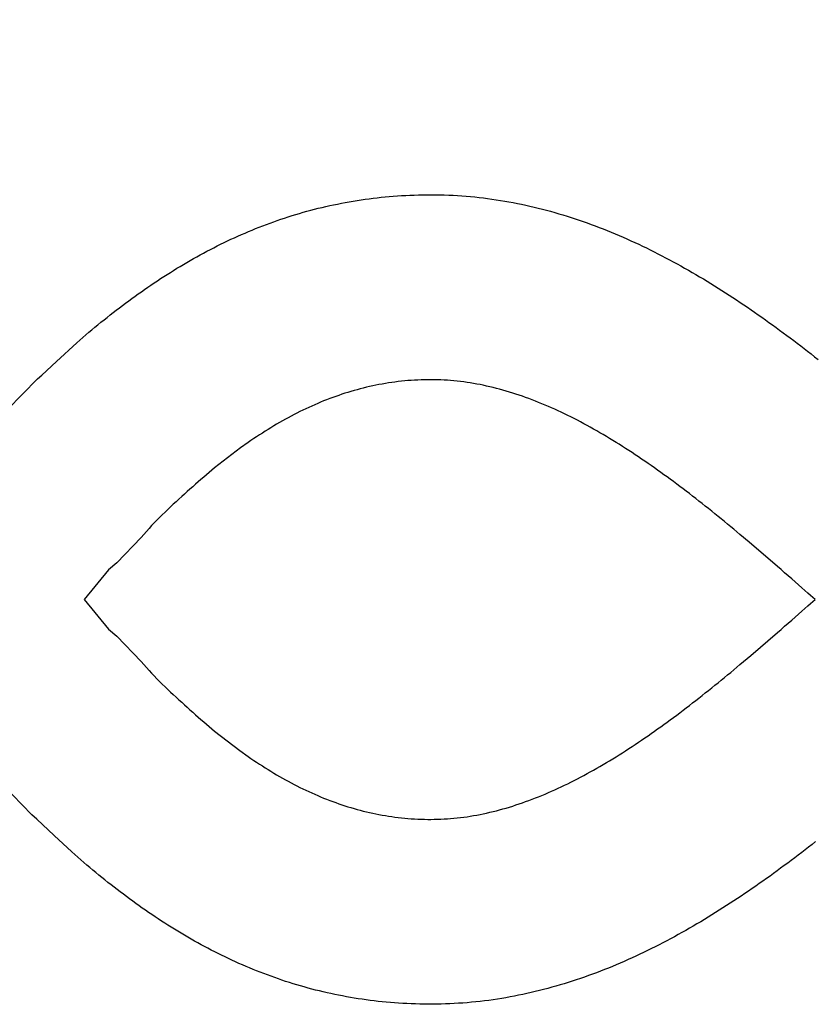
# Model space of a CAD drawing. Extents: x -30 to 231, y -28 to 338.
# Drawn here: x 30 to 30, y 111 to 111 of the extents above; entities that cross this region are included whole.
import ezdxf

# ---------------------------------------------------------------- set-up
doc = ezdxf.new("R2010")
doc.units = 0
doc.header["$MEASUREMENT"] = 0
doc.layers.add('PIC11', color=7, linetype='CONTINUOUS')
doc.styles.get("Standard").update_dxf_attribs({"font": 'monotxt', "bigfont": 'extfont'})
doc.dimstyles.get("Standard").update_dxf_attribs({"dimtxt": 0.18, "dimasz": 0.18, "dimexe": 0.18, "dimexo": 0.0625, "dimgap": 0.09, "dimtad": 0, "dimtih": 1, "dimtoh": 1, "dimdec": 4, "dimzin": 0, "dimdsep": 46, "dimtxsty": 'Standard', "dimcen": 0.09, "dimadec": 0, "dimazin": 0, "dimtfac": 1, "dimtdec": 4, "dimtofl": 0, "dimtmove": 0, "dimatfit": 3, "dimfxl": 0, "dimtolj": 1, "dimtzin": 0, "dimarcsym": 0})

# ---------------------------------------------------------------- blocks, each defined once
blk = doc.blocks.new('*D52')
at = {"layer": 'PIC11', "color": 0, "lineweight": -2}
blk.add_line((30, 134.11582), (30, 134.24507), dxfattribs=at)
blk.add_arc((30, 141), 7.75492, 198.551706, 251.448294, dxfattribs=at)
at = {"layer": 'PIC11', "color": 0, "linetype": 'Continuous', "lineweight": -2}
for points in [[(22.23683, 138.46553), (23.05926, 138.59985), (22.24508, 141)], [(27.59985, 134.05926), (27.46553, 133.23682), (30, 133.24507)]]:
    blk.add_solid(points, dxfattribs=at)
at = {"layer": 'PIC11', "color": 0, "linetype": 'Continuous', "lineweight": -2, "insert": (22.9327, 133.6436), "char_height": 2.5, "attachment_point": 5, "rotation": 316.1482}
blk.add_mtext('\\A1;90%%D', dxfattribs=at)

msp = doc.modelspace()

# ---------------------------------------------------------------- linework, layer by layer
at = {"layer": 'PIC11', "color": 7, "linetype": 'Continuous'}
for p, q in [((29.85191, 111.03016), (29.85339, 111.03022)), ((29.85339, 111.03022), (29.85488, 111.03026)), ((29.85488, 111.03026), (29.85639, 111.03029)), ((29.85639, 111.03029), (29.8579, 111.03031)), ((29.8579, 111.03031), (29.85941, 111.03031)), ((29.85941, 111.03031), (29.86094, 111.0303)), ((29.86094, 111.0303), (29.86246, 111.03028)), ((29.86246, 111.03028), (29.86399, 111.03024)), ((29.86399, 111.03024), (29.86553, 111.03018)), ((29.82379, 111.0265), (29.82515, 111.02679)), ((29.82515, 111.02679), (29.82651, 111.02707)), ((29.82651, 111.02707), (29.82788, 111.02734)), ((29.82788, 111.02734), (29.82925, 111.0276)), ((29.82925, 111.0276), (29.83063, 111.02785)), ((29.83063, 111.02785), (29.83201, 111.02809)), ((29.83201, 111.02809), (29.83339, 111.02831)), ((29.83339, 111.02831), (29.83478, 111.02853)), ((29.83478, 111.02853), (29.83618, 111.02873)), ((29.83618, 111.02873), (29.83757, 111.02892)), ((29.83757, 111.02892), (29.83898, 111.0291)), ((29.83898, 111.0291), (29.84039, 111.02926)), ((29.84039, 111.02926), (29.8418, 111.02942)), ((29.8418, 111.02942), (29.84322, 111.02956)), ((29.84322, 111.02956), (29.84465, 111.02969)), ((29.84465, 111.02969), (29.84608, 111.02981)), ((29.84608, 111.02981), (29.84753, 111.02992)), ((29.84753, 111.02992), (29.84898, 111.03001)), ((29.84898, 111.03001), (29.85044, 111.03009)), ((29.85044, 111.03009), (29.85191, 111.03016)), ((29.86553, 111.03018), (29.86706, 111.03012)), ((29.86706, 111.03012), (29.86859, 111.03003)), ((29.86859, 111.03003), (29.87012, 111.02993)), ((29.87012, 111.02993), (29.87165, 111.02982)), ((29.87165, 111.02982), (29.87317, 111.02969)), ((29.87317, 111.02969), (29.87469, 111.02954)), ((29.87469, 111.02954), (29.87621, 111.02938)), ((29.87621, 111.02938), (29.87772, 111.02921)), ((29.87772, 111.02921), (29.87922, 111.02902)), ((29.87922, 111.02902), (29.88073, 111.02881)), ((29.88073, 111.02881), (29.88222, 111.02859)), ((29.88222, 111.02859), (29.88372, 111.02836)), ((29.88372, 111.02836), (29.88521, 111.02811)), ((29.88521, 111.02811), (29.88669, 111.02785)), ((29.88669, 111.02785), (29.88818, 111.02757)), ((29.88818, 111.02757), (29.88965, 111.02728)), ((29.88965, 111.02728), (29.89113, 111.02698)), ((29.89113, 111.02698), (29.8926, 111.02666)), ((29.81053, 111.02298), (29.81183, 111.02338)), ((29.81183, 111.02338), (29.81314, 111.02377)), ((29.81314, 111.02377), (29.81445, 111.02415)), ((29.81445, 111.02415), (29.81577, 111.02452)), ((29.81577, 111.02452), (29.81709, 111.02487)), ((29.81709, 111.02487), (29.81842, 111.02522)), ((29.81842, 111.02522), (29.81976, 111.02556)), ((29.81976, 111.02556), (29.8211, 111.02588)), ((29.8211, 111.02588), (29.82244, 111.0262)), ((29.82244, 111.0262), (29.82379, 111.0265)), ((29.8926, 111.02666), (29.89407, 111.02634)), ((29.89407, 111.02634), (29.89553, 111.02599)), ((29.89553, 111.02599), (29.89699, 111.02564)), ((29.89699, 111.02564), (29.89844, 111.02527)), ((29.89844, 111.02527), (29.89989, 111.02489)), ((29.89989, 111.02489), (29.90134, 111.0245)), ((29.90134, 111.0245), (29.90278, 111.02409)), ((29.90278, 111.02409), (29.90422, 111.02368)), ((29.90422, 111.02368), (29.90566, 111.02325)), ((29.80028, 111.01942), (29.80154, 111.0199)), ((29.80154, 111.0199), (29.80281, 111.02037)), ((29.80281, 111.02037), (29.80409, 111.02083)), ((29.80409, 111.02083), (29.80536, 111.02128)), ((29.80536, 111.02128), (29.80665, 111.02172)), ((29.80665, 111.02172), (29.80794, 111.02215)), ((29.80794, 111.02215), (29.80923, 111.02257)), ((29.80923, 111.02257), (29.81053, 111.02298)), ((29.90566, 111.02325), (29.90709, 111.02281)), ((29.90709, 111.02281), (29.90852, 111.02235)), ((29.90852, 111.02235), (29.90995, 111.02189)), ((29.90995, 111.02189), (29.91137, 111.02141)), ((29.91137, 111.02141), (29.91278, 111.02092)), ((29.91278, 111.02092), (29.9142, 111.02042)), ((29.9142, 111.02042), (29.91561, 111.01991)), ((29.91561, 111.01991), (29.91701, 111.01939)), ((29.79279, 111.01635), (29.79403, 111.01688)), ((29.79403, 111.01688), (29.79527, 111.01741)), ((29.79527, 111.01741), (29.79651, 111.01793)), ((29.79651, 111.01793), (29.79776, 111.01844)), ((29.79776, 111.01844), (29.79902, 111.01893)), ((29.79902, 111.01893), (29.80028, 111.01942)), ((29.91701, 111.01939), (29.91841, 111.01885)), ((29.91841, 111.01885), (29.91981, 111.01831)), ((29.91981, 111.01831), (29.92121, 111.01775)), ((29.92121, 111.01775), (29.9226, 111.01719)), ((29.9226, 111.01719), (29.92399, 111.01661)), ((29.92399, 111.01661), (29.92537, 111.01602)), ((29.78425, 111.01234), (29.78546, 111.01294)), ((29.78546, 111.01294), (29.78667, 111.01353)), ((29.78667, 111.01353), (29.78789, 111.01411)), ((29.78789, 111.01411), (29.7891, 111.01468)), ((29.7891, 111.01468), (29.79033, 111.01525)), ((29.79033, 111.01525), (29.79156, 111.0158)), ((29.79156, 111.0158), (29.79279, 111.01635)), ((29.92537, 111.01602), (29.92675, 111.01543)), ((29.92675, 111.01543), (29.92813, 111.01482)), ((29.92813, 111.01482), (29.9295, 111.0142)), ((29.9295, 111.0142), (29.93087, 111.01358)), ((29.93087, 111.01358), (29.93224, 111.01294)), ((29.93224, 111.01294), (29.9336, 111.01229)), ((29.77829, 111.00921), (29.77947, 111.00985)), ((29.77947, 111.00985), (29.78066, 111.01049)), ((29.78066, 111.01049), (29.78186, 111.01111)), ((29.78186, 111.01111), (29.78305, 111.01173)), ((29.78305, 111.01173), (29.78425, 111.01234)), ((29.9336, 111.01229), (29.93496, 111.01164)), ((29.93496, 111.01164), (29.93632, 111.01097)), ((29.93632, 111.01097), (29.93767, 111.0103)), ((29.93767, 111.0103), (29.93902, 111.00961)), ((29.93902, 111.00961), (29.94037, 111.00892)), ((29.77243, 111.00588), (29.77359, 111.00656)), ((29.77359, 111.00656), (29.77476, 111.00723)), ((29.77476, 111.00723), (29.77593, 111.0079)), ((29.77593, 111.0079), (29.77711, 111.00856)), ((29.77711, 111.00856), (29.77829, 111.00921)), ((29.94037, 111.00892), (29.94171, 111.00822)), ((29.94171, 111.00822), (29.94305, 111.00751)), ((29.94305, 111.00751), (29.94439, 111.00679)), ((29.94439, 111.00679), (29.94572, 111.00606)), ((29.94572, 111.00606), (29.94705, 111.00533)), ((29.76666, 111.00234), (29.76781, 111.00307)), ((29.76781, 111.00307), (29.76896, 111.00378)), ((29.76896, 111.00378), (29.77011, 111.00449)), ((29.77011, 111.00449), (29.77127, 111.00519)), ((29.77127, 111.00519), (29.77243, 111.00588)), ((29.94705, 111.00533), (29.94838, 111.00458)), ((29.94838, 111.00458), (29.9497, 111.00383)), ((29.9497, 111.00383), (29.95102, 111.00307)), ((29.95102, 111.00307), (29.95233, 111.00231)), ((29.761, 110.99862), (29.76212, 110.99938)), ((29.76212, 110.99938), (29.76325, 111.00013)), ((29.76325, 111.00013), (29.76439, 111.00088)), ((29.76439, 111.00088), (29.76552, 111.00161)), ((29.76552, 111.00161), (29.76666, 111.00234)), ((29.95233, 111.00231), (29.95365, 111.00153)), ((29.95365, 111.00153), (29.95496, 111.00075)), ((29.95496, 111.00075), (29.95626, 110.99996)), ((29.95626, 110.99996), (29.95756, 110.99916)), ((29.95756, 110.99916), (29.95886, 110.99836)), ((29.75653, 110.9955), (29.75764, 110.99629)), ((29.75764, 110.99629), (29.75876, 110.99707)), ((29.75876, 110.99707), (29.75987, 110.99785)), ((29.75987, 110.99785), (29.761, 110.99862)), ((29.95886, 110.99836), (29.96016, 110.99755)), ((29.96016, 110.99755), (29.96145, 110.99673)), ((29.96145, 110.99673), (29.96274, 110.9959)), ((29.96274, 110.9959), (29.96403, 110.99507)), ((29.75102, 110.99145), (29.75212, 110.99228)), ((29.75212, 110.99228), (29.75321, 110.99309)), ((29.75321, 110.99309), (29.75432, 110.9939)), ((29.75432, 110.9939), (29.75542, 110.9947)), ((29.75542, 110.9947), (29.75653, 110.9955)), ((29.96403, 110.99507), (29.96531, 110.99423)), ((29.96531, 110.99423), (29.9666, 110.99339)), ((29.9666, 110.99339), (29.96787, 110.99254)), ((29.96787, 110.99254), (29.96915, 110.99168)), ((29.74668, 110.98811), (29.74776, 110.98895)), ((29.74776, 110.98895), (29.74884, 110.98979)), ((29.74884, 110.98979), (29.74993, 110.99063)), ((29.74993, 110.99063), (29.75102, 110.99145)), ((29.96915, 110.99168), (29.97042, 110.99082)), ((29.97042, 110.99082), (29.97169, 110.98995)), ((29.97169, 110.98995), (29.97296, 110.98907)), ((29.97296, 110.98907), (29.97422, 110.98819)), ((29.74239, 110.98468), (29.74346, 110.98554)), ((29.74346, 110.98554), (29.74453, 110.98641)), ((29.74453, 110.98641), (29.7456, 110.98726)), ((29.7456, 110.98726), (29.74668, 110.98811)), ((29.97422, 110.98819), (29.97548, 110.98731)), ((29.97548, 110.98731), (29.97674, 110.98641)), ((29.97674, 110.98641), (29.97799, 110.98552)), ((29.97799, 110.98552), (29.97924, 110.98461)), ((29.73815, 110.98113), (29.7392, 110.98203)), ((29.7392, 110.98203), (29.74026, 110.98292)), ((29.74026, 110.98292), (29.74132, 110.9838)), ((29.74132, 110.9838), (29.74239, 110.98468)), ((29.97924, 110.98461), (29.98049, 110.98371)), ((29.98049, 110.98371), (29.98173, 110.9828)), ((29.98173, 110.9828), (29.98298, 110.98188)), ((29.98298, 110.98188), (29.98421, 110.98096)), ((29.72779, 110.97176), (29.735, 110.97838)), ((29.735, 110.97838), (29.73604, 110.9793)), ((29.73604, 110.9793), (29.73709, 110.98022)), ((29.73709, 110.98022), (29.73815, 110.98113)), ((29.98421, 110.98096), (29.98545, 110.98004)), ((29.98545, 110.98004), (29.98668, 110.97911)), ((29.98668, 110.97911), (29.98791, 110.97818)), ((29.98791, 110.97818), (29.98913, 110.97724)), ((29.98913, 110.97724), (29.99035, 110.97631)), ((29.99035, 110.97631), (29.99157, 110.97536)), ((29.99157, 110.97536), (29.99279, 110.97442)), ((29.72265, 110.96701), (29.72779, 110.97176)), ((29.99279, 110.97442), (29.994, 110.97347)), ((29.994, 110.97347), (29.99522, 110.97251)), ((29.71067, 110.95498), (29.72117, 110.96567)), ((29.72117, 110.96567), (29.72265, 110.96701)), ((29.84668, 110.96457), (29.84554, 110.96441)), ((29.84781, 110.96471), (29.84668, 110.96457)), ((29.84895, 110.96484), (29.84781, 110.96471)), ((29.8501, 110.96495), (29.84895, 110.96484)), ((29.85124, 110.96506), (29.8501, 110.96495)), ((29.85239, 110.96514), (29.85124, 110.96506)), ((29.85355, 110.96522), (29.85239, 110.96514)), ((29.8547, 110.96528), (29.85355, 110.96522)), ((29.85585, 110.96533), (29.8547, 110.96528)), ((29.85701, 110.96536), (29.85585, 110.96533)), ((29.85816, 110.96538), (29.85701, 110.96536)), ((29.85932, 110.96538), (29.85816, 110.96538)), ((29.86047, 110.96537), (29.85932, 110.96538)), ((29.86163, 110.96534), (29.86047, 110.96537)), ((29.86278, 110.9653), (29.86163, 110.96534)), ((29.86393, 110.96525), (29.86278, 110.9653)), ((29.86508, 110.96518), (29.86393, 110.96525)), ((29.86623, 110.96509), (29.86508, 110.96518)), ((29.86738, 110.96499), (29.86623, 110.96509)), ((29.86853, 110.96487), (29.86738, 110.96499)), ((29.86968, 110.96474), (29.86853, 110.96487)), ((29.87082, 110.9646), (29.86968, 110.96474)), ((29.87197, 110.96444), (29.87082, 110.9646)), ((29.83123, 110.96128), (29.83015, 110.96095)), ((29.83231, 110.96159), (29.83123, 110.96128)), ((29.83339, 110.96189), (29.83231, 110.96159)), ((29.83447, 110.96218), (29.83339, 110.96189)), ((29.83556, 110.96246), (29.83447, 110.96218)), ((29.83666, 110.96273), (29.83556, 110.96246)), ((29.83775, 110.96298), (29.83666, 110.96273)), ((29.83885, 110.96322), (29.83775, 110.96298)), ((29.83996, 110.96345), (29.83885, 110.96322)), ((29.84107, 110.96367), (29.83996, 110.96345)), ((29.84218, 110.96387), (29.84107, 110.96367)), ((29.8433, 110.96406), (29.84218, 110.96387)), ((29.84442, 110.96424), (29.8433, 110.96406)), ((29.84554, 110.96441), (29.84442, 110.96424)), ((29.87312, 110.96426), (29.87197, 110.96444)), ((29.87426, 110.96407), (29.87312, 110.96426)), ((29.87541, 110.96387), (29.87426, 110.96407)), ((29.87656, 110.96365), (29.87541, 110.96387)), ((29.8777, 110.96342), (29.87656, 110.96365)), ((29.87885, 110.96317), (29.8777, 110.96342)), ((29.87999, 110.96291), (29.87885, 110.96317)), ((29.88114, 110.96263), (29.87999, 110.96291)), ((29.88228, 110.96235), (29.88114, 110.96263)), ((29.88343, 110.96204), (29.88228, 110.96235)), ((29.88457, 110.96173), (29.88343, 110.96204)), ((29.88571, 110.9614), (29.88457, 110.96173)), ((29.88685, 110.96106), (29.88571, 110.9614)), ((29.82164, 110.95792), (29.82058, 110.95749)), ((29.82269, 110.95834), (29.82164, 110.95792)), ((29.82375, 110.95875), (29.82269, 110.95834)), ((29.82481, 110.95914), (29.82375, 110.95875)), ((29.82587, 110.95953), (29.82481, 110.95914)), ((29.82693, 110.9599), (29.82587, 110.95953)), ((29.828, 110.96026), (29.82693, 110.9599)), ((29.82907, 110.96061), (29.828, 110.96026)), ((29.83015, 110.96095), (29.82907, 110.96061)), ((29.888, 110.96071), (29.88685, 110.96106)), ((29.88914, 110.96034), (29.888, 110.96071)), ((29.89028, 110.95996), (29.88914, 110.96034)), ((29.89142, 110.95957), (29.89028, 110.95996)), ((29.89256, 110.95917), (29.89142, 110.95957)), ((29.8937, 110.95875), (29.89256, 110.95917)), ((29.89484, 110.95832), (29.8937, 110.95875)), ((29.89598, 110.95788), (29.89484, 110.95832)), ((29.89712, 110.95743), (29.89598, 110.95788)), ((29.81331, 110.95417), (29.81228, 110.95366)), ((29.81434, 110.95468), (29.81331, 110.95417)), ((29.81537, 110.95518), (29.81434, 110.95468)), ((29.81641, 110.95566), (29.81537, 110.95518)), ((29.81745, 110.95613), (29.81641, 110.95566)), ((29.81849, 110.9566), (29.81745, 110.95613)), ((29.81954, 110.95705), (29.81849, 110.9566)), ((29.82058, 110.95749), (29.81954, 110.95705)), ((29.89825, 110.95697), (29.89712, 110.95743)), ((29.89939, 110.95649), (29.89825, 110.95697)), ((29.90053, 110.95601), (29.89939, 110.95649)), ((29.90166, 110.95551), (29.90053, 110.95601)), ((29.9028, 110.955), (29.90166, 110.95551)), ((29.90393, 110.95448), (29.9028, 110.955)), ((29.90507, 110.95395), (29.90393, 110.95448)), ((29.80717, 110.95092), (29.80615, 110.95034)), ((29.80819, 110.95149), (29.80717, 110.95092)), ((29.8092, 110.95205), (29.80819, 110.95149)), ((29.81023, 110.95259), (29.8092, 110.95205)), ((29.81125, 110.95313), (29.81023, 110.95259)), ((29.81228, 110.95366), (29.81125, 110.95313)), ((29.9062, 110.95341), (29.90507, 110.95395)), ((29.90734, 110.95286), (29.9062, 110.95341)), ((29.90847, 110.9523), (29.90734, 110.95286)), ((29.9096, 110.95172), (29.90847, 110.9523)), ((29.91074, 110.95114), (29.9096, 110.95172)), ((29.91187, 110.95055), (29.91074, 110.95114)), ((29.80112, 110.9473), (29.80012, 110.94667)), ((29.80212, 110.94793), (29.80112, 110.9473)), ((29.80313, 110.94855), (29.80212, 110.94793)), ((29.80413, 110.94916), (29.80313, 110.94855)), ((29.80514, 110.94975), (29.80413, 110.94916)), ((29.80615, 110.95034), (29.80514, 110.94975)), ((29.913, 110.94994), (29.91187, 110.95055)), ((29.91413, 110.94933), (29.913, 110.94994)), ((29.91526, 110.94871), (29.91413, 110.94933)), ((29.91639, 110.94808), (29.91526, 110.94871)), ((29.91752, 110.94744), (29.91639, 110.94808)), ((29.91865, 110.94679), (29.91752, 110.94744)), ((29.79613, 110.94402), (29.79514, 110.94334)), ((29.79712, 110.9447), (29.79613, 110.94402)), ((29.79812, 110.94536), (29.79712, 110.9447)), ((29.79912, 110.94602), (29.79812, 110.94536)), ((29.80012, 110.94667), (29.79912, 110.94602)), ((29.91978, 110.94613), (29.91865, 110.94679)), ((29.92091, 110.94546), (29.91978, 110.94613)), ((29.92203, 110.94478), (29.92091, 110.94546)), ((29.92316, 110.9441), (29.92203, 110.94478)), ((29.92429, 110.9434), (29.92316, 110.9441)), ((29.79249, 110.94146), (29.78337, 110.93443)), ((29.79514, 110.94334), (29.79249, 110.94146)), ((29.92541, 110.9427), (29.92429, 110.9434)), ((29.92654, 110.94199), (29.92541, 110.9427)), ((29.92766, 110.94127), (29.92654, 110.94199)), ((29.92879, 110.94054), (29.92766, 110.94127)), ((29.92991, 110.93981), (29.92879, 110.94054)), ((29.93104, 110.93906), (29.92991, 110.93981)), ((29.93216, 110.93831), (29.93104, 110.93906)), ((29.93328, 110.93755), (29.93216, 110.93831)), ((29.93441, 110.93679), (29.93328, 110.93755)), ((29.7824, 110.93364), (29.78144, 110.93283)), ((29.78337, 110.93443), (29.7824, 110.93364)), ((29.93553, 110.93601), (29.93441, 110.93679)), ((29.93665, 110.93523), (29.93553, 110.93601)), ((29.93777, 110.93445), (29.93665, 110.93523)), ((29.93889, 110.93366), (29.93777, 110.93445)), ((29.94001, 110.93286), (29.93889, 110.93366)), ((29.77856, 110.93036), (29.7776, 110.92953)), ((29.77952, 110.93119), (29.77856, 110.93036)), ((29.78048, 110.93202), (29.77952, 110.93119)), ((29.78144, 110.93283), (29.78048, 110.93202)), ((29.94112, 110.93205), (29.94001, 110.93286)), ((29.94224, 110.93124), (29.94112, 110.93205)), ((29.94335, 110.93042), (29.94224, 110.93124)), ((29.94447, 110.9296), (29.94335, 110.93042)), ((29.77471, 110.92697), (29.77374, 110.9261)), ((29.77567, 110.92783), (29.77471, 110.92697)), ((29.77664, 110.92868), (29.77567, 110.92783)), ((29.7776, 110.92953), (29.77664, 110.92868)), ((29.94558, 110.92877), (29.94447, 110.9296)), ((29.9467, 110.92794), (29.94558, 110.92877)), ((29.94781, 110.92709), (29.9467, 110.92794)), ((29.94892, 110.92625), (29.94781, 110.92709)), ((29.77082, 110.92345), (29.76984, 110.92255)), ((29.7718, 110.92434), (29.77082, 110.92345)), ((29.77277, 110.92522), (29.7718, 110.92434)), ((29.77374, 110.9261), (29.77277, 110.92522)), ((29.95004, 110.92539), (29.94892, 110.92625)), ((29.95115, 110.92453), (29.95004, 110.92539)), ((29.95227, 110.92366), (29.95115, 110.92453)), ((29.95339, 110.92279), (29.95227, 110.92366)), ((29.76691, 110.91981), (29.76594, 110.91889)), ((29.76788, 110.92073), (29.76691, 110.91981)), ((29.76886, 110.92164), (29.76788, 110.92073)), ((29.76984, 110.92255), (29.76886, 110.92164)), ((29.95451, 110.92191), (29.95339, 110.92279)), ((29.95563, 110.92102), (29.95451, 110.92191)), ((29.95675, 110.92013), (29.95563, 110.92102)), ((29.95787, 110.91923), (29.95675, 110.92013)), ((29.76402, 110.91701), (29.76309, 110.91607)), ((29.76498, 110.91795), (29.76402, 110.91701)), ((29.76594, 110.91889), (29.76498, 110.91795)), ((29.95899, 110.91833), (29.95787, 110.91923)), ((29.96011, 110.91742), (29.95899, 110.91833)), ((29.96122, 110.91651), (29.96011, 110.91742)), ((29.96233, 110.9156), (29.96122, 110.91651)), ((29.76036, 110.91319), (29.75754, 110.90998)), ((29.76125, 110.91415), (29.76036, 110.91319)), ((29.76216, 110.91511), (29.76125, 110.91415)), ((29.76309, 110.91607), (29.76216, 110.91511)), ((29.96344, 110.9147), (29.96233, 110.9156)), ((29.96454, 110.91379), (29.96344, 110.9147)), ((29.96564, 110.91288), (29.96454, 110.91379)), ((29.96673, 110.91197), (29.96564, 110.91288)), ((29.75754, 110.90998), (29.74898, 110.90111)), ((29.96781, 110.91107), (29.96673, 110.91197)), ((29.97107, 110.90832), (29.96781, 110.91107)), ((29.98103, 110.89977), (29.97107, 110.90832)), ((29.74898, 110.90111), (29.74607, 110.89868)), ((29.98224, 110.89871), (29.98103, 110.89977)), ((29.74607, 110.89868), (29.7376, 110.88825)), ((29.98348, 110.89763), (29.98224, 110.89871)), ((29.98472, 110.89655), (29.98348, 110.89763)), ((29.98596, 110.89546), (29.98472, 110.89655)), ((29.98717, 110.8944), (29.98596, 110.89546)), ((29.98836, 110.89335), (29.98717, 110.8944)), ((29.98951, 110.89235), (29.98836, 110.89335)), ((29.99059, 110.89139), (29.98951, 110.89235)), ((29.99162, 110.89049), (29.99059, 110.89139)), ((29.99256, 110.88966), (29.99162, 110.89049)), ((29.99341, 110.88891), (29.99256, 110.88966)), ((29.99416, 110.88825), (29.99341, 110.88891)), ((29.7376, 110.88825), (29.74607, 110.87781)), ((29.98951, 110.88413), (29.99059, 110.8851)), ((29.99059, 110.8851), (29.99162, 110.886)), ((29.99162, 110.886), (29.99256, 110.88683)), ((29.99256, 110.88683), (29.99341, 110.88758)), ((29.99341, 110.88758), (29.99416, 110.88825)), ((29.98596, 110.88101), (29.98717, 110.88208)), ((29.98717, 110.88208), (29.98836, 110.88313)), ((29.98836, 110.88313), (29.98951, 110.88413)), ((29.98224, 110.87775), (29.98348, 110.87884)), ((29.98348, 110.87884), (29.98472, 110.87993)), ((29.98472, 110.87993), (29.98596, 110.88101)), ((29.74607, 110.87781), (29.74898, 110.87538)), ((29.74898, 110.87538), (29.75754, 110.8665)), ((29.97159, 110.86856), (29.98103, 110.87669)), ((29.98103, 110.87669), (29.98224, 110.87775)), ((29.96781, 110.86537), (29.97159, 110.86856)), ((29.75754, 110.8665), (29.76036, 110.8633)), ((29.96564, 110.86356), (29.96673, 110.86447)), ((29.96673, 110.86447), (29.96781, 110.86537)), ((29.76036, 110.8633), (29.76125, 110.86233)), ((29.76125, 110.86233), (29.76216, 110.86137)), ((29.76216, 110.86137), (29.76309, 110.86042)), ((29.96122, 110.85992), (29.96233, 110.86083)), ((29.96233, 110.86083), (29.96344, 110.86174)), ((29.96344, 110.86174), (29.96454, 110.86265)), ((29.96454, 110.86265), (29.96564, 110.86356)), ((29.76309, 110.86042), (29.76402, 110.85947)), ((29.76402, 110.85947), (29.76498, 110.85853)), ((29.76498, 110.85853), (29.76594, 110.8576)), ((29.76594, 110.8576), (29.76691, 110.85667)), ((29.95787, 110.85721), (29.95899, 110.85811)), ((29.95899, 110.85811), (29.96011, 110.85901)), ((29.96011, 110.85901), (29.96122, 110.85992)), ((29.76691, 110.85667), (29.76788, 110.85575)), ((29.76788, 110.85575), (29.76886, 110.85484)), ((29.76886, 110.85484), (29.76984, 110.85393)), ((29.76984, 110.85393), (29.77082, 110.85303)), ((29.95339, 110.85364), (29.95451, 110.85452)), ((29.95451, 110.85452), (29.95563, 110.85541)), ((29.95563, 110.85541), (29.95675, 110.85631)), ((29.95675, 110.85631), (29.95787, 110.85721)), ((29.77082, 110.85303), (29.7718, 110.85214)), ((29.7718, 110.85214), (29.77277, 110.85125)), ((29.77277, 110.85125), (29.77374, 110.85038)), ((29.94892, 110.85018), (29.95004, 110.85104)), ((29.95004, 110.85104), (29.95115, 110.8519)), ((29.95115, 110.8519), (29.95227, 110.85277)), ((29.95227, 110.85277), (29.95339, 110.85364)), ((29.77374, 110.85038), (29.77471, 110.84951)), ((29.77471, 110.84951), (29.77567, 110.84865)), ((29.77567, 110.84865), (29.77664, 110.84779)), ((29.77664, 110.84779), (29.7776, 110.84695)), ((29.94447, 110.84682), (29.94558, 110.84765)), ((29.94558, 110.84765), (29.9467, 110.84849)), ((29.9467, 110.84849), (29.94781, 110.84933)), ((29.94781, 110.84933), (29.94892, 110.85018)), ((29.7776, 110.84695), (29.77856, 110.84611)), ((29.77856, 110.84611), (29.77952, 110.84528)), ((29.77952, 110.84528), (29.78048, 110.84445)), ((29.78048, 110.84445), (29.78144, 110.84364)), ((29.78144, 110.84364), (29.7824, 110.84283)), ((29.93889, 110.84277), (29.94001, 110.84357)), ((29.94001, 110.84357), (29.94112, 110.84437)), ((29.94112, 110.84437), (29.94224, 110.84518)), ((29.94224, 110.84518), (29.94335, 110.846)), ((29.94335, 110.846), (29.94447, 110.84682)), ((29.7824, 110.84283), (29.78337, 110.84203)), ((29.78337, 110.84203), (29.7922, 110.8352)), ((29.93441, 110.83963), (29.93553, 110.84041)), ((29.93553, 110.84041), (29.93665, 110.84119)), ((29.93665, 110.84119), (29.93777, 110.84197)), ((29.93777, 110.84197), (29.93889, 110.84277)), ((29.92991, 110.83661), (29.93104, 110.83736)), ((29.93104, 110.83736), (29.93216, 110.83811)), ((29.93216, 110.83811), (29.93328, 110.83887)), ((29.93328, 110.83887), (29.93441, 110.83963)), ((29.7922, 110.8352), (29.79514, 110.83312)), ((29.92429, 110.83301), (29.92541, 110.83372)), ((29.92541, 110.83372), (29.92654, 110.83443)), ((29.92654, 110.83443), (29.92766, 110.83515)), ((29.92766, 110.83515), (29.92879, 110.83588)), ((29.92879, 110.83588), (29.92991, 110.83661)), ((29.79514, 110.83312), (29.79613, 110.83243)), ((29.79613, 110.83243), (29.79712, 110.83176)), ((29.79712, 110.83176), (29.79812, 110.83109)), ((29.79812, 110.83109), (29.79912, 110.83044)), ((29.79912, 110.83044), (29.80012, 110.82979)), ((29.80012, 110.82979), (29.80112, 110.82915)), ((29.91865, 110.82963), (29.91978, 110.83029)), ((29.91978, 110.83029), (29.92091, 110.83096)), ((29.92091, 110.83096), (29.92203, 110.83163)), ((29.92203, 110.83163), (29.92316, 110.83232)), ((29.92316, 110.83232), (29.92429, 110.83301)), ((29.80112, 110.82915), (29.80212, 110.82852)), ((29.80212, 110.82852), (29.80313, 110.8279)), ((29.80313, 110.8279), (29.80413, 110.82729)), ((29.80413, 110.82729), (29.80514, 110.8267)), ((29.80514, 110.8267), (29.80615, 110.82611)), ((29.91187, 110.82587), (29.913, 110.82647)), ((29.913, 110.82647), (29.91413, 110.82708)), ((29.91413, 110.82708), (29.91526, 110.82771)), ((29.91526, 110.82771), (29.91639, 110.82834)), ((29.91639, 110.82834), (29.91752, 110.82898)), ((29.91752, 110.82898), (29.91865, 110.82963)), ((29.71917, 110.81261), (29.70899, 110.82315)), ((29.80615, 110.82611), (29.80717, 110.82553)), ((29.80717, 110.82553), (29.80819, 110.82496)), ((29.80819, 110.82496), (29.8092, 110.8244)), ((29.8092, 110.8244), (29.81023, 110.82385)), ((29.81023, 110.82385), (29.81125, 110.82331)), ((29.81125, 110.82331), (29.81228, 110.82279)), ((29.90507, 110.82247), (29.9062, 110.82301)), ((29.9062, 110.82301), (29.90734, 110.82356)), ((29.90734, 110.82356), (29.90847, 110.82412)), ((29.90847, 110.82412), (29.9096, 110.82469)), ((29.9096, 110.82469), (29.91074, 110.82528)), ((29.91074, 110.82528), (29.91187, 110.82587)), ((29.81228, 110.82279), (29.81331, 110.82227)), ((29.81331, 110.82227), (29.81434, 110.82176)), ((29.81434, 110.82176), (29.81537, 110.82127)), ((29.81537, 110.82127), (29.81641, 110.82078)), ((29.81641, 110.82078), (29.81745, 110.82031)), ((29.81745, 110.82031), (29.81849, 110.81984)), ((29.81849, 110.81984), (29.81954, 110.81939)), ((29.81954, 110.81939), (29.82058, 110.81895)), ((29.89712, 110.81899), (29.89825, 110.81945)), ((29.89825, 110.81945), (29.89939, 110.81993)), ((29.89939, 110.81993), (29.90053, 110.82041)), ((29.90053, 110.82041), (29.90166, 110.82091)), ((29.90166, 110.82091), (29.9028, 110.82142)), ((29.9028, 110.82142), (29.90393, 110.82194)), ((29.90393, 110.82194), (29.90507, 110.82247)), ((29.82058, 110.81895), (29.82164, 110.81852)), ((29.82164, 110.81852), (29.82269, 110.8181)), ((29.82269, 110.8181), (29.82375, 110.81769)), ((29.82375, 110.81769), (29.82481, 110.81729)), ((29.82481, 110.81729), (29.82587, 110.81691)), ((29.82587, 110.81691), (29.82693, 110.81653)), ((29.82693, 110.81653), (29.828, 110.81617)), ((29.828, 110.81617), (29.82907, 110.81582)), ((29.888, 110.81571), (29.88914, 110.81608)), ((29.88914, 110.81608), (29.89028, 110.81646)), ((29.89028, 110.81646), (29.89142, 110.81685)), ((29.89142, 110.81685), (29.89256, 110.81725)), ((29.89256, 110.81725), (29.8937, 110.81767)), ((29.8937, 110.81767), (29.89484, 110.8181)), ((29.89484, 110.8181), (29.89598, 110.81854)), ((29.89598, 110.81854), (29.89712, 110.81899)), ((29.72092, 110.81105), (29.71917, 110.81261)), ((29.82907, 110.81582), (29.83015, 110.81548)), ((29.83015, 110.81548), (29.83123, 110.81516)), ((29.83123, 110.81516), (29.83231, 110.81484)), ((29.83231, 110.81484), (29.83339, 110.81454)), ((29.83339, 110.81454), (29.83447, 110.81425)), ((29.83447, 110.81425), (29.83556, 110.81397)), ((29.83556, 110.81397), (29.83666, 110.8137)), ((29.83666, 110.8137), (29.83775, 110.81345)), ((29.83775, 110.81345), (29.83885, 110.81321)), ((29.83885, 110.81321), (29.83996, 110.81298)), ((29.83996, 110.81298), (29.84107, 110.81276)), ((29.84107, 110.81276), (29.84218, 110.81255)), ((29.84218, 110.81255), (29.8433, 110.81236)), ((29.87426, 110.81235), (29.87541, 110.81255)), ((29.87541, 110.81255), (29.87656, 110.81277)), ((29.87656, 110.81277), (29.8777, 110.813)), ((29.8777, 110.813), (29.87885, 110.81325)), ((29.87885, 110.81325), (29.87999, 110.81351)), ((29.87999, 110.81351), (29.88114, 110.81379)), ((29.88114, 110.81379), (29.88228, 110.81407)), ((29.88228, 110.81407), (29.88343, 110.81438)), ((29.88343, 110.81438), (29.88457, 110.81469)), ((29.88457, 110.81469), (29.88571, 110.81502)), ((29.88571, 110.81502), (29.88685, 110.81536)), ((29.88685, 110.81536), (29.888, 110.81571)), ((29.72706, 110.80532), (29.72092, 110.81105)), ((29.8433, 110.81236), (29.84442, 110.81218)), ((29.84442, 110.81218), (29.84554, 110.81201)), ((29.84554, 110.81201), (29.84668, 110.81186)), ((29.84668, 110.81186), (29.84781, 110.81172)), ((29.84781, 110.81172), (29.84895, 110.81159)), ((29.84895, 110.81159), (29.8501, 110.81147)), ((29.8501, 110.81147), (29.85124, 110.81137)), ((29.85124, 110.81137), (29.85239, 110.81128)), ((29.85239, 110.81128), (29.85355, 110.8112)), ((29.85355, 110.8112), (29.8547, 110.81114)), ((29.8547, 110.81114), (29.85585, 110.8111)), ((29.85585, 110.8111), (29.85701, 110.81106)), ((29.85701, 110.81106), (29.85816, 110.81104)), ((29.85816, 110.81104), (29.85932, 110.81104)), ((29.85932, 110.81104), (29.86047, 110.81105)), ((29.86047, 110.81105), (29.86163, 110.81108)), ((29.86163, 110.81108), (29.86278, 110.81112)), ((29.86278, 110.81112), (29.86393, 110.81118)), ((29.86393, 110.81118), (29.86508, 110.81125)), ((29.86508, 110.81125), (29.86623, 110.81133)), ((29.86623, 110.81133), (29.86738, 110.81143)), ((29.86738, 110.81143), (29.86853, 110.81155)), ((29.86853, 110.81155), (29.86968, 110.81168)), ((29.86968, 110.81168), (29.87082, 110.81182)), ((29.87082, 110.81182), (29.87197, 110.81198)), ((29.87197, 110.81198), (29.87312, 110.81216)), ((29.87312, 110.81216), (29.87426, 110.81235)), ((29.73321, 110.79959), (29.72706, 110.80532)), ((29.99313, 110.80225), (29.99192, 110.80131)), ((29.99435, 110.80321), (29.99313, 110.80225)), ((29.73425, 110.79865), (29.73321, 110.79959)), ((29.73529, 110.79772), (29.73425, 110.79865)), ((29.98948, 110.79942), (29.98825, 110.79849)), ((29.9907, 110.80036), (29.98948, 110.79942)), ((29.99192, 110.80131), (29.9907, 110.80036)), ((29.73634, 110.79681), (29.73529, 110.79772)), ((29.73739, 110.7959), (29.73634, 110.79681)), ((29.73845, 110.795), (29.73739, 110.7959)), ((29.98456, 110.79571), (29.98333, 110.79479)), ((29.9858, 110.79663), (29.98456, 110.79571)), ((29.98703, 110.79756), (29.9858, 110.79663)), ((29.98825, 110.79849), (29.98703, 110.79756)), ((29.7395, 110.79411), (29.73845, 110.795)), ((29.74056, 110.79322), (29.7395, 110.79411)), ((29.74163, 110.79235), (29.74056, 110.79322)), ((29.74269, 110.79148), (29.74163, 110.79235)), ((29.9796, 110.79205), (29.97835, 110.79115)), ((29.98085, 110.79296), (29.9796, 110.79205)), ((29.98209, 110.79387), (29.98085, 110.79296)), ((29.98333, 110.79479), (29.98209, 110.79387)), ((29.74376, 110.79061), (29.74269, 110.79148)), ((29.74483, 110.78975), (29.74376, 110.79061)), ((29.74591, 110.7889), (29.74483, 110.78975)), ((29.74699, 110.78805), (29.74591, 110.7889)), ((29.97458, 110.78848), (29.97332, 110.78759)), ((29.97584, 110.78936), (29.97458, 110.78848)), ((29.9771, 110.79026), (29.97584, 110.78936)), ((29.97835, 110.79115), (29.9771, 110.79026)), ((29.74807, 110.78721), (29.74699, 110.78805)), ((29.74916, 110.78638), (29.74807, 110.78721)), ((29.75024, 110.78554), (29.74916, 110.78638)), ((29.75134, 110.78472), (29.75024, 110.78554)), ((29.96951, 110.78498), (29.96824, 110.78412)), ((29.97078, 110.78585), (29.96951, 110.78498)), ((29.97205, 110.78672), (29.97078, 110.78585)), ((29.97332, 110.78759), (29.97205, 110.78672)), ((29.75243, 110.7839), (29.75134, 110.78472)), ((29.75353, 110.78308), (29.75243, 110.7839)), ((29.75463, 110.78228), (29.75353, 110.78308)), ((29.75574, 110.78147), (29.75463, 110.78228)), ((29.75685, 110.78068), (29.75574, 110.78147)), ((29.9644, 110.78159), (29.96311, 110.78075)), ((29.96568, 110.78243), (29.9644, 110.78159)), ((29.96696, 110.78327), (29.96568, 110.78243)), ((29.96824, 110.78412), (29.96696, 110.78327)), ((29.75796, 110.77989), (29.75685, 110.78068)), ((29.75907, 110.77911), (29.75796, 110.77989)), ((29.76019, 110.77834), (29.75907, 110.77911)), ((29.76132, 110.77758), (29.76019, 110.77834)), ((29.95923, 110.7783), (29.95794, 110.77749)), ((29.96053, 110.77911), (29.95923, 110.7783)), ((29.96182, 110.77993), (29.96053, 110.77911)), ((29.96311, 110.78075), (29.96182, 110.77993)), ((29.76244, 110.77682), (29.76132, 110.77758)), ((29.76358, 110.77607), (29.76244, 110.77682)), ((29.76471, 110.77533), (29.76358, 110.77607)), ((29.76585, 110.77459), (29.76471, 110.77533)), ((29.76699, 110.77387), (29.76585, 110.77459)), ((29.95402, 110.77512), (29.95271, 110.77434)), ((29.95533, 110.7759), (29.95402, 110.77512)), ((29.95663, 110.77669), (29.95533, 110.7759)), ((29.95794, 110.77749), (29.95663, 110.77669)), ((29.76814, 110.77315), (29.76699, 110.77387)), ((29.76929, 110.77244), (29.76814, 110.77315)), ((29.77044, 110.77173), (29.76929, 110.77244)), ((29.7716, 110.77104), (29.77044, 110.77173)), ((29.77276, 110.77035), (29.7716, 110.77104)), ((29.94743, 110.77131), (29.9461, 110.77058)), ((29.94875, 110.77206), (29.94743, 110.77131)), ((29.95007, 110.77281), (29.94875, 110.77206)), ((29.95139, 110.77357), (29.95007, 110.77281)), ((29.95271, 110.77434), (29.95139, 110.77357)), ((29.77392, 110.76967), (29.77276, 110.77035)), ((29.77509, 110.769), (29.77392, 110.76967)), ((29.77627, 110.76833), (29.77509, 110.769)), ((29.77745, 110.76768), (29.77627, 110.76833)), ((29.77863, 110.76703), (29.77745, 110.76768)), ((29.94075, 110.76771), (29.93941, 110.76702)), ((29.9421, 110.76841), (29.94075, 110.76771)), ((29.94343, 110.76913), (29.9421, 110.76841)), ((29.94477, 110.76985), (29.94343, 110.76913)), ((29.9461, 110.77058), (29.94477, 110.76985)), ((29.77981, 110.76639), (29.77863, 110.76703)), ((29.781, 110.76576), (29.77981, 110.76639)), ((29.7822, 110.76514), (29.781, 110.76576)), ((29.7834, 110.76453), (29.7822, 110.76514)), ((29.7846, 110.76392), (29.7834, 110.76453)), ((29.93399, 110.76433), (29.93263, 110.76368)), ((29.93535, 110.76499), (29.93399, 110.76433)), ((29.93671, 110.76566), (29.93535, 110.76499)), ((29.93806, 110.76633), (29.93671, 110.76566)), ((29.93941, 110.76702), (29.93806, 110.76633)), ((29.78581, 110.76332), (29.7846, 110.76392)), ((29.78702, 110.76274), (29.78581, 110.76332)), ((29.78823, 110.76216), (29.78702, 110.76274)), ((29.78945, 110.76159), (29.78823, 110.76216)), ((29.79068, 110.76103), (29.78945, 110.76159)), ((29.79191, 110.76048), (29.79068, 110.76103)), ((29.92577, 110.76059), (29.92438, 110.76)), ((29.92715, 110.76119), (29.92577, 110.76059)), ((29.92852, 110.76179), (29.92715, 110.76119)), ((29.9299, 110.76241), (29.92852, 110.76179)), ((29.93127, 110.76304), (29.9299, 110.76241)), ((29.93263, 110.76368), (29.93127, 110.76304)), ((29.79314, 110.75994), (29.79191, 110.76048)), ((29.79438, 110.7594), (29.79314, 110.75994)), ((29.79562, 110.75888), (29.79438, 110.7594)), ((29.79687, 110.75837), (29.79562, 110.75888)), ((29.79812, 110.75786), (29.79687, 110.75837)), ((29.79938, 110.75737), (29.79812, 110.75786)), ((29.80064, 110.75688), (29.79938, 110.75737)), ((29.91741, 110.75721), (29.91601, 110.75668)), ((29.91881, 110.75774), (29.91741, 110.75721)), ((29.92021, 110.75829), (29.91881, 110.75774)), ((29.92161, 110.75885), (29.92021, 110.75829)), ((29.923, 110.75942), (29.92161, 110.75885)), ((29.92438, 110.76), (29.923, 110.75942)), ((29.8019, 110.7564), (29.80064, 110.75688)), ((29.80317, 110.75594), (29.8019, 110.7564)), ((29.80445, 110.75548), (29.80317, 110.75594)), ((29.80573, 110.75504), (29.80445, 110.75548)), ((29.80701, 110.7546), (29.80573, 110.75504)), ((29.8083, 110.75417), (29.80701, 110.7546)), ((29.8096, 110.75376), (29.8083, 110.75417)), ((29.8109, 110.75335), (29.8096, 110.75376)), ((29.9075, 110.75377), (29.90607, 110.75333)), ((29.90893, 110.75423), (29.9075, 110.75377)), ((29.91035, 110.7547), (29.90893, 110.75423)), ((29.91177, 110.75518), (29.91035, 110.7547)), ((29.91319, 110.75567), (29.91177, 110.75518)), ((29.9146, 110.75617), (29.91319, 110.75567)), ((29.91601, 110.75668), (29.9146, 110.75617)), ((29.8122, 110.75295), (29.8109, 110.75335)), ((29.81351, 110.75257), (29.8122, 110.75295)), ((29.81483, 110.75219), (29.81351, 110.75257)), ((29.81615, 110.75183), (29.81483, 110.75219)), ((29.81747, 110.75148), (29.81615, 110.75183)), ((29.81881, 110.75113), (29.81747, 110.75148)), ((29.82014, 110.7508), (29.81881, 110.75113)), ((29.82148, 110.75048), (29.82014, 110.7508)), ((29.82283, 110.75017), (29.82148, 110.75048)), ((29.89449, 110.75021), (29.89302, 110.74988)), ((29.89595, 110.75056), (29.89449, 110.75021)), ((29.89741, 110.75092), (29.89595, 110.75056)), ((29.89886, 110.75129), (29.89741, 110.75092)), ((29.90031, 110.75167), (29.89886, 110.75129)), ((29.90175, 110.75207), (29.90031, 110.75167)), ((29.9032, 110.75247), (29.90175, 110.75207)), ((29.90463, 110.75289), (29.9032, 110.75247)), ((29.90607, 110.75333), (29.90463, 110.75289)), ((29.82418, 110.74987), (29.82283, 110.75017)), ((29.82554, 110.74958), (29.82418, 110.74987)), ((29.8269, 110.7493), (29.82554, 110.74958)), ((29.82827, 110.74903), (29.8269, 110.7493)), ((29.82964, 110.74878), (29.82827, 110.74903)), ((29.83102, 110.74853), (29.82964, 110.74878)), ((29.8324, 110.7483), (29.83102, 110.74853)), ((29.83378, 110.74808), (29.8324, 110.7483)), ((29.83517, 110.74787), (29.83378, 110.74808)), ((29.83657, 110.74767), (29.83517, 110.74787)), ((29.83797, 110.74748), (29.83657, 110.74767)), ((29.83937, 110.74731), (29.83797, 110.74748)), ((29.84078, 110.74715), (29.83937, 110.74731)), ((29.8422, 110.747), (29.84078, 110.74715)), ((29.84363, 110.74686), (29.8422, 110.747)), ((29.84506, 110.74673), (29.84363, 110.74686)), ((29.87359, 110.74681), (29.87208, 110.74667)), ((29.87511, 110.74696), (29.87359, 110.74681)), ((29.87662, 110.74712), (29.87511, 110.74696)), ((29.87813, 110.7473), (29.87662, 110.74712)), ((29.87964, 110.7475), (29.87813, 110.7473)), ((29.88114, 110.74771), (29.87964, 110.7475)), ((29.88264, 110.74793), (29.88114, 110.74771)), ((29.88414, 110.74817), (29.88264, 110.74793)), ((29.88563, 110.74842), (29.88414, 110.74817)), ((29.88712, 110.74869), (29.88563, 110.74842)), ((29.8886, 110.74896), (29.88712, 110.74869)), ((29.89008, 110.74926), (29.8886, 110.74896)), ((29.89155, 110.74956), (29.89008, 110.74926)), ((29.89302, 110.74988), (29.89155, 110.74956)), ((29.8465, 110.74661), (29.84506, 110.74673)), ((29.84795, 110.74651), (29.8465, 110.74661)), ((29.84941, 110.74642), (29.84795, 110.74651)), ((29.85088, 110.74634), (29.84941, 110.74642)), ((29.85236, 110.74628), (29.85088, 110.74634)), ((29.85385, 110.74622), (29.85236, 110.74628)), ((29.85535, 110.74618), (29.85385, 110.74622)), ((29.85685, 110.74616), (29.85535, 110.74618)), ((29.85837, 110.74614), (29.85685, 110.74616)), ((29.85988, 110.74614), (29.85837, 110.74614)), ((29.8614, 110.74616), (29.85988, 110.74614)), ((29.86293, 110.74618), (29.8614, 110.74616)), ((29.86445, 110.74623), (29.86293, 110.74618)), ((29.86598, 110.74629), (29.86445, 110.74623)), ((29.8675, 110.74636), (29.86598, 110.74629)), ((29.86903, 110.74645), (29.8675, 110.74636)), ((29.87055, 110.74655), (29.86903, 110.74645)), ((29.87208, 110.74667), (29.87055, 110.74655))]:
    msp.add_line(p, q, dxfattribs=at)
msp.add_circle((30, 110), 1.8, dxfattribs=at)
msp.add_circle((30, 110), 1.8, dxfattribs=at)
msp.add_circle((30, 110), 1.8, dxfattribs=at)
msp.add_arc((30, 110), 1.82, 0.92916, 179.07084, dxfattribs=at)

# ---------------------------------------------------------------- dimensions: what is measured, and where the dimension line sits
dim = msp.add_angular_dim_2l(base=(23.28404, 137.12253), line1=((22.84, 141), (22.11582, 141)), line2=((30, 57.80796), (30, 133.11582)), dimstyle='Standard', override={"dimtxt": 2.5, "dimasz": 2.5, "dimexe": 1, "dimexo": 1, "dimtad": 1, "dimtih": 0, "dimtoh": 0, "dimzin": 8, "dimcen": 2, "dimdle": 3, "dimtofl": 1, "dimtmove": 2, "dimtvp": 1}, dxfattribs=at)
dim.commit()
dim.dimension.update_dxf_attribs({"geometry": '*D52', "text_midpoint": (22.9327, 133.6436), "dimtype": 162})

doc.saveas('drawing.dxf')
